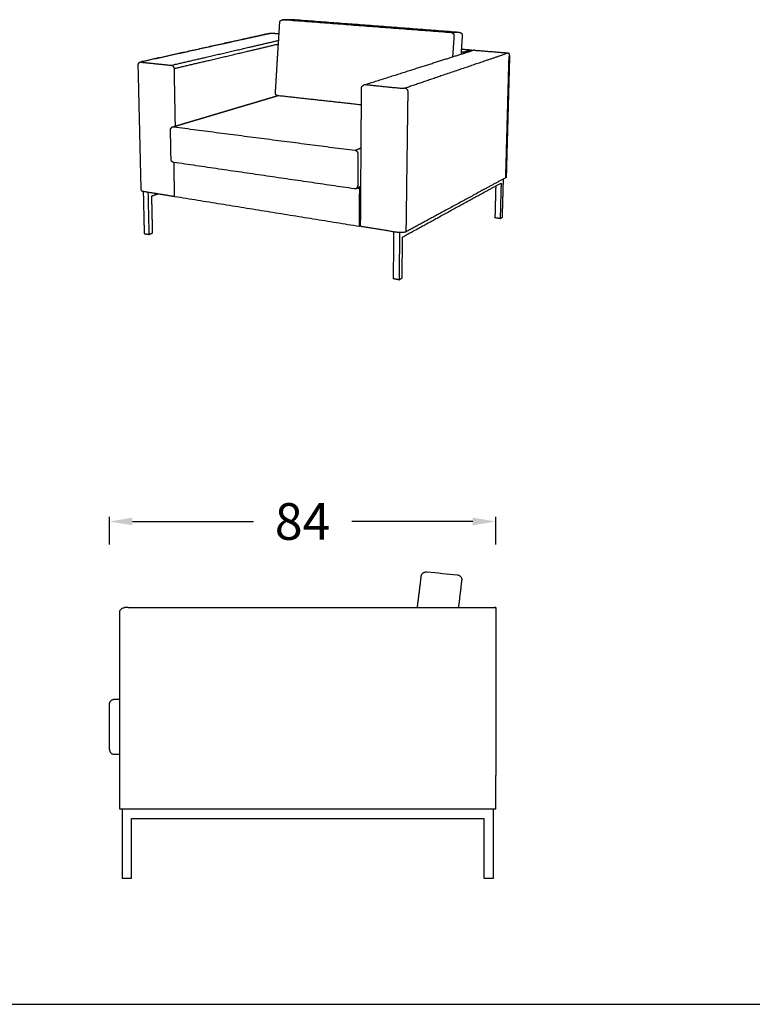
# Model space of a CAD drawing. Units: millimetres. Extents: x 892017 to 905324, y 137749 to 140682.
# Drawn here: x 893615 to 895213, y 138123 to 140272 of the extents above; entities that cross this region are included whole.
import ezdxf

# ---------------------------------------------------------------- set-up
doc = ezdxf.new("R2010")
doc.units = ezdxf.units.MM
doc.header["$LTSCALE"] = 4
doc.header["$MEASUREMENT"] = 0
doc.layers.add('Make2D$visible$lines', color=18, linetype='Continuous')
doc.layers.add('Make2D$visible$tangents', color=18, linetype='Continuous')
doc.styles.add('Arial', font='arial.ttf')
doc.dimstyles.new('DİMENTİON', dxfattribs={"dimtxt": 80, "dimasz": 50, "dimexe": 10, "dimexo": 10, "dimgap": 50, "dimtad": 0, "dimdec": 0, "dimlfac": 0.1, "dimzin": 0, "dimdsep": 46, "dimtxsty": 'Arial', "dimcen": 1, "dimclrd": 254, "dimclre": 254, "dimclrt": 254, "dimadec": 0, "dimazin": 0, "dimtfac": 1, "dimtdec": 0, "dimtix": 1, "dimtofl": 0, "dimtmove": 0, "dimatfit": 3, "dimfxl": 0, "dimtolj": 1, "dimtzin": 0, "dimarcsym": 0})

# ---------------------------------------------------------------- blocks, each defined once
blk = doc.blocks.new('*D5')
at = {"color": 254, "lineweight": -2, "ltscale": 4}
for p, q in [((311505.7, -356455.3), (311505.7, -356395.3)), ((312348.2, -356455.3), (312348.2, -356395.3)), ((311555.7, -356405.3), (311819.8, -356405.3)), ((312298.2, -356405.3), (312034.1, -356405.3))]:
    blk.add_line(p, q, dxfattribs=at)
at = {"color": 254, "ltscale": 4}
for points in [[(311555.7, -356397), (311555.7, -356413.6), (311505.7, -356405.3)], [(312298.2, -356397), (312298.2, -356413.6), (312348.2, -356405.3)]]:
    blk.add_solid(points, dxfattribs=at)
at = {"layer": 'Defpoints', "color": 0, "ltscale": 4}
for p in [(312348.2, -356405.3), (312348.2, -356776.3), (311505.7, -356853.3)]:
    blk.add_point(p, dxfattribs=at)
at = {"color": 254, "ltscale": 4, "insert": (311926.9, -356405.3), "char_height": 80, "attachment_point": 5, "style": 'Arial'}
blk.add_mtext('\\A1;84', dxfattribs=at)

msp = doc.modelspace()

# ---------------------------------------------------------------- linework, layer by layer
msp.add_line((893820.4, 138668.7), (893832.8, 138668.7))
at = {"color": 251, "ltscale": 4}
for p, q in [((892016.6, 138123.2), (894893.9, 138123.2)), ((894893.9, 138123.2), (900752.9, 138123.2))]:
    msp.add_line(p, q, dxfattribs=at)
at = {"layer": 'Make2D$visible$lines', "color": 0}
for points, weights, degree in [([(894188, 140271.2), (894198.2, 140271.5), (894208.4, 140271.6)], [1, 0.999991815697, 1], 2), ([(894208.6, 140271.6), (894208.8, 140271.6), (894209, 140271.6)], [1, 0.999553553508, 1], 2), ([(894172.3, 140111.8), (894177.1, 140188.6), (894181.8, 140265.5)], [1, 0.999999867531, 1], 2), ([(893879.7, 140180), (893971.2, 140200.2), (894084.5, 140225.2), (894158.3, 140241.5)], [4458.99534357, 4659.51884927, 4934.45667054, 5131.59250657], 3), ([(894579.9, 140237.3), (894578.5, 140216.8), (894577.1, 140196.4)], [1, 0.999999990273, 1], 2), ([(894365.4, 140129.2), (894453.4, 140157.1), (894532.4, 140182.2), (894603.9, 140204.9)], [4025.50008991, 4253.73364025, 4482.18141617, 4710.84342933], 3), ([(894600.2, 140205.6), (894595.1, 140204), (894589.9, 140202.4), (894584.4, 140200.6)], [4713.96955725, 4697.01821759, 4679.47743281, 4661.44558679], 3), ([(893879.6, 139899.6), (893877.4, 139989.9), (893875.3, 140080.9), (893873.1, 140172.7)], [4530.64322416, 4504.4537038, 4478.34705471, 4452.32332952], 3), ([(894449.8, 139797.6), (894521.8, 139837.1), (894606.1, 139883.3), (894664.6, 139915.3)], [4057.83374653, 4254.87116178, 4511.34936065, 4708.38677225], 3), ([(894674.8, 139926.9), (894616.9, 139895.5), (894529.3, 139847.9), (894457.7, 139809)], [4701.95962219, 4505.80646974, 4238.35629887, 4042.20314224], 3), ([(894481.9, 138988.7), (894486.3, 139023.3), (894490.6, 139057.9)], [1, 0.999999963585, 1], 2), ([(894490.6, 139057.9), (894490.6, 139058), (894490.6, 139058.1)], [1, 0.999947269381, 1], 2), ([(894578.7, 139049.2), (894575.1, 139019), (894571.5, 138988.7)], [1, 0.999999946068, 1], 2), ([(893820.2, 138788.7), (893820.3, 138788.7), (893820.4, 138788.7)], [1, 0.999959298206, 1], 2), ([(893820.2, 138668.7), (893820.3, 138668.7), (893820.4, 138668.7)], [1, 0.999959298206, 1], 2)]:
    msp.add_rational_spline(points, weights, degree=degree, dxfattribs=at)
for points, degree in [([(894209, 140271.6), (894391.5, 140257.8), (894574, 140243.9)], 2), ([(894180.3, 140240.4), (894174.1, 140240.9), (894168, 140241.4)], 2), ([(894577.8, 140207.5), (894589, 140206.6), (894600.2, 140205.6)], 2), ([(894600.2, 140203.7), (894600.2, 140204.7), (894600.2, 140205.6)], 2), ([(894606.3, 140205.1), (894639.4, 140202.4), (894672.5, 140199.7)], 2), ([(894358.2, 139821.7), (894359.2, 139971.9), (894360.2, 140122.2)], 2), ([(894360, 140085.6), (894268.8, 140095.6), (894177.7, 140105.7)], 2), ([(893944.7, 139966.9), (893944.1, 139998.9), (893943.5, 140030.9)], 2), ([(894344.5, 139902.6), (894147.5, 139931.4), (893950.4, 139960.2)], 2), ([(893952.5, 139886.1), (893951.8, 139923.1), (893951.1, 139960.1)], 2), ([(894358.8, 139907.7), (894353.7, 139905.4), (894348.6, 139903.1)], 2), ([(894652.9, 139908.9), (894652, 139874.1), (894651.1, 139839.2)], 2), ([(894664.6, 139915.3), (894663.6, 139876.4), (894662.6, 139837.5)], 2), ([(894667.5, 139840.5), (894668.6, 139882.3), (894669.8, 139924.2)], 2), ([(893884, 139897.3), (893885.1, 139851.1), (893886.1, 139804.9)], 2), ([(893887, 139896.7), (893916.9, 139891.9), (893946.9, 139887)], 2), ([(893894.3, 139895.5), (893895.3, 139849.3), (893896.4, 139803.1)], 2), ([(893902.7, 139887), (893909.5, 139889.5), (893916.4, 139892)], 2), ([(893904.5, 139806.3), (893903.6, 139846.7), (893902.7, 139887)], 2), ([(893952.5, 139886.1), (894154.1, 139853.5), (894355.6, 139820.9)], 2), ([(894351.4, 139904.4), (894353.8, 139904.1), (894356.2, 139903.7)], 2), ([(894355.6, 139820.9), (894355.9, 139862.3), (894356.2, 139903.7)], 2), ([(894356.2, 139903.7), (894357.5, 139904.3), (894358.7, 139904.9)], 2), ([(894355.6, 139820.9), (894356.9, 139821.5), (894358.2, 139822.2)], 2), ([(894662.6, 139837.5), (894656.8, 139838.4), (894651.1, 139839.2)], 2), ([(894662.6, 139837.5), (894665, 139839), (894667.5, 139840.5)], 2), ([(893886.1, 139804.9), (893891.3, 139804), (893896.4, 139803.1)], 2), ([(893896.4, 139803.1), (893900.4, 139804.7), (893904.5, 139806.3)], 2), ([(894435.1, 139808), (894398.7, 139813.9), (894362.2, 139819.8)], 2), ([(894430.3, 139808.8), (894429.7, 139757.6), (894429.1, 139706.4)], 2), ([(894443.2, 139807.1), (894442.6, 139755.6), (894441.9, 139704)], 2), ([(894448.6, 139708.1), (894449.2, 139752.8), (894449.8, 139797.6)], 2), ([(894441.9, 139704), (894435.5, 139705.2), (894429.1, 139706.4)], 2), ([(894441.9, 139704), (894445.3, 139706.1), (894448.6, 139708.1)], 2), ([(894503, 139066.8), (894503, 139066.8), (894503, 139066.8), (894503.1, 139066.8)], 3), ([(894503.1, 139066.8), (894525.6, 139064.6), (894547.6, 139062.4), (894569.1, 139060.3)], 3), ([(894578.7, 139049.3), (894578.7, 139049.3), (894578.7, 139049.3), (894578.7, 139049.2)], 3), ([(893850.7, 138988.7), (893846.8, 138988.7), (893842.9, 138988.7)], 2), ([(893850.8, 138988.7), (893850.8, 138988.7), (893850.7, 138988.7)], 2), ([(893850.8, 138988.7), (893850.8, 138988.7), (893850.9, 138988.7)], 2), ([(893851.1, 138988.7), (893851, 138988.7), (893850.9, 138988.7)], 2), ([(893853.1, 138988.7), (894221.9, 138988.7), (894652.8, 138988.7)], 2), ([(894571.5, 138988.7), (894581.2, 138988.7), (894590.8, 138988.7)], 2), ([(894652.8, 138988.7), (894651.4, 138988.7), (894649.9, 138988.7)], 2), ([(893832.8, 138548.7), (893832.8, 138662), (893832.8, 138860.3), (893832.8, 138978.5)], 3), ([(893810.4, 138778.1), (893810.4, 138778.2), (893810.4, 138778.2), (893810.4, 138778.2)], 3), ([(893810.4, 138679.2), (893810.4, 138728.7), (893810.4, 138778.1)], 2), ([(893820.4, 138788.7), (893826.6, 138788.7), (893832.8, 138788.7)], 2), ([(893810.4, 138679.2), (893810.4, 138679.2), (893810.4, 138679.2), (893810.4, 138679.1)], 3), ([(894652.8, 138548.7), (894652.8, 138585.6), (894652.8, 138622.6)], 2), ([(893853.1, 138548.7), (893846.3, 138548.7), (893839.6, 138548.7), (893832.8, 138548.7)], 3), ([(893837.8, 138548.7), (893837.8, 138473.7), (893837.8, 138398.7)], 2), ([(894632.6, 138548.7), (894242.8, 138548.7), (893853.1, 138548.7)], 2), ([(894652.8, 138548.7), (894642.7, 138548.7), (894632.6, 138548.7)], 2), ([(894647.8, 138398.7), (894647.8, 138473.7), (894647.8, 138548.7)], 2), ([(893858.5, 138398.7), (893858.5, 138463.7), (893858.5, 138528.7)], 2), ([(893858.5, 138528.7), (894242.8, 138528.7), (894627.2, 138528.7)], 2), ([(894627.2, 138528.7), (894627.2, 138463.7), (894627.2, 138398.7)], 2), ([(893837.8, 138398.7), (893848.2, 138398.7), (893858.5, 138398.7)], 2), ([(894627.2, 138398.7), (894637.5, 138398.7), (894647.8, 138398.7)], 2)]:
    msp.add_open_spline(points, degree=degree, dxfattribs=at)
for points, weights, degree, knots in [([(894181.8, 140265.5), (894181.8, 140266.1), (894182, 140266.7), (894182.1, 140267.2), (894182.4, 140267.8), (894182.7, 140268.3), (894183, 140268.8), (894183.4, 140269.2), (894183.8, 140269.6), (894184.3, 140270), (894184.8, 140270.3), (894185.4, 140270.6), (894185.9, 140270.8), (894186.5, 140271), (894187.1, 140271.1), (894187.5, 140271.2), (894187.9, 140271.2)], [1, 0.994922935698, 1, 0.995056974288, 1, 0.995174605959, 1, 0.995277250166, 1, 0.995356440072, 1, 0.995408533463, 1, 0.995432513211, 1, 0.998326014273, 1], 2, [0, 0, 0, 1.438383, 1.438383, 2.883867, 2.883867, 4.342472, 4.342472, 5.819078, 5.819078, 7.316871, 7.316871, 8.836703, 8.836703, 10.376433, 10.376433, 11.314479, 11.314479, 11.314479]), ([(894574, 140243.9), (894574.4, 140243.9), (894574.7, 140243.8), (894574.9, 140243.8), (894575, 140243.7), (894575.7, 140243.6), (894576.3, 140243.3), (894576.9, 140243), (894577.4, 140242.6), (894577.8, 140242.3), (894578.1, 140242), (894578.3, 140241.9), (894578.4, 140241.7), (894578.8, 140241.3), (894579.1, 140240.7), (894579.4, 140240.2), (894579.6, 140239.6), (894579.8, 140239), (894579.9, 140238.4), (894579.9, 140237.8), (894579.9, 140237.3)], [1, 0.998644661479, 1, 0.999733081277, 1, 0.994657702329, 1, 0.994596672565, 1, 0.997160571999, 1, 0.999604720137, 1, 0.994807843493, 1, 0.995016755231, 1, 0.995231241212, 1, 0.995398052391, 1], 2, [0, 0, 0, 0.869231, 0.869231, 1.250653, 1.250653, 2.932768, 2.932768, 4.577913, 4.577913, 5.745977, 5.745977, 6.176948, 6.176948, 7.729892, 7.729892, 9.242222, 9.242222, 10.723563, 10.723563, 12.186244, 12.186244, 12.186244]), ([(894584.4, 140200.6), (894584.1, 140200.5), (894583.4, 140200.2), (894582.4, 140199.3), (894581.8, 140198.4), (894581.4, 140197.8), (894581.4, 140197.7)], [4661.44558679, 4660.43552219, 4658.37904227, 4655.33760628, 4653.34945012, 4652.385868, 4652.28548825], 3, [0, 0, 0, 0, 3.693236, 7.386473, 11.079709, 11.513923, 11.513923, 11.513923, 11.513923]), ([(894606.3, 140205.1), (894605.9, 140205.2), (894605.1, 140205.2), (894604.3, 140205), (894603.9, 140204.9), (894603.9, 140204.9)], [4708.66905518, 4708.99769283, 4709.69342837, 4710.44841645, 4710.83376936, 4710.84342808], 3, [-15.707963, -15.707963, -15.707963, -15.707963, -13.744468, -11.780972, -11.730502, -11.730502, -11.730502, -11.730502]), ([(894683.1, 140194.4), (894683, 140192.8), (894683, 140191.1), (894682.9, 140189.5), (894682.9, 140187.1), (894682.8, 140184.6), (894682.7, 140182.2), (894682.7, 140179.7), (894682.6, 140177.1), (894682.5, 140174.6), (894682.4, 140172), (894682.4, 140169.4), (894682.3, 140166.8), (894682.1, 140161.3), (894682, 140155.9), (894681.9, 140150.5), (894681.7, 140144.8), (894681.5, 140139.1), (894681.4, 140133.4), (894681.1, 140121.4), (894680.7, 140109.5), (894680.4, 140097.7), (894680.1, 140085.4), (894679.7, 140073.1), (894679.4, 140060.9), (894679.1, 140048.7), (894678.7, 140036.5), (894678.4, 140024.3), (894678.1, 140012.6), (894677.8, 140000.9), (894677.4, 139989.1), (894677.3, 139983.6), (894677.1, 139978), (894677, 139972.5), (894676.8, 139967.2), (894676.7, 139961.9), (894676.6, 139956.6), (894676.4, 139951.7), (894676.3, 139946.7), (894676.2, 139941.8), (894676, 139937.2), (894675.9, 139932.6), (894675.8, 139928)], [4629.76772913, 4630.24230456, 4630.71569832, 4631.18788027, 4631.9055795, 4632.62084663, 4633.33359986, 4634.07712902, 4634.81828718, 4635.55707886, 4636.32494198, 4637.09057676, 4637.85398732, 4639.46024094, 4641.05857339, 4642.64898177, 4644.33082643, 4646.00615868, 4647.6749761, 4651.2130825, 4654.73382506, 4658.23720622, 4661.88592735, 4665.5290567, 4669.16659627, 4672.80059897, 4676.44074501, 4680.08703423, 4683.5812884, 4687.09340615, 4690.62338739, 4692.28571682, 4693.95470161, 4695.63034204, 4697.212498, 4698.80275933, 4700.40112639, 4701.8875547, 4703.38355173, 4704.88911793, 4706.26409084, 4707.65011235, 4709.04718307], 3, [3.524344, 3.524344, 3.524344, 3.524344, 11.327187, 11.327187, 11.327187, 23.101345, 23.101345, 23.101345, 35.302228, 35.302228, 35.302228, 47.906102, 47.906102, 47.906102, 74.217696, 74.217696, 74.217696, 101.796811, 101.796811, 101.796811, 159.754938, 159.754938, 159.754938, 219.727827, 219.727827, 219.727827, 279.651583, 279.651583, 279.651583, 337.467738, 337.467738, 337.467738, 364.942406, 364.942406, 364.942406, 391.121126, 391.121126, 391.121126, 415.748058, 415.748058, 415.748058, 438.564557, 438.564557, 438.564557, 438.564557]), ([(893873.1, 140172.7), (893873.1, 140173), (893873.1, 140173.3), (893873.1, 140173.5), (893873.1, 140173.7), (893873.1, 140173.9), (893873.1, 140174), (893873.2, 140174.5), (893873.3, 140174.9), (893873.5, 140175.3), (893873.5, 140175.3), (893873.5, 140175.3), (893873.5, 140175.3), (893873.7, 140175.8), (893873.9, 140176.2), (893874.1, 140176.6), (893874.4, 140177), (893874.7, 140177.4), (893875.1, 140177.8), (893875.2, 140177.9), (893875.4, 140178), (893875.5, 140178.1), (893875.7, 140178.3), (893876, 140178.5), (893876.3, 140178.7), (893876.3, 140178.7), (893876.3, 140178.7), (893876.4, 140178.7), (893876.5, 140178.9), (893876.7, 140179), (893876.9, 140179.1), (893877.2, 140179.2), (893877.5, 140179.3), (893877.7, 140179.4), (893877.9, 140179.5), (893878, 140179.5), (893878.1, 140179.6), (893878.2, 140179.6), (893878.3, 140179.6), (893878.4, 140179.7), (893878.6, 140179.7), (893878.8, 140179.8), (893879, 140179.8), (893879.2, 140179.9), (893879.4, 140179.9), (893879.6, 140180)], [1, 0.998912268121, 0.998912268121, 1, 0.999564149619, 0.999564149619, 1, 0.996745078496, 0.996745078496, 1, 1.00000043505, 1.00000087169, 1.00000130995, 0.996223031072, 0.996223031072, 1.00000200574, 0.996038439662, 0.996038439662, 1.00000200574, 0.999515195461, 0.999515195461, 1.00000200574, 0.998559385177, 0.998559385177, 1.00000200574, 1.00000630935, 1.00001138513, 1.00001729109, 0.999445840989, 0.999445840989, 1.00001729109, 0.999218574079, 0.999218574079, 1.00001729109, 0.999902826034, 0.999902826034, 1.00001729109, 0.999941479308, 0.999941479308, 1.00001729109, 0.99980898655, 0.99980898655, 1.00001729109, 0.999892504305, 0.999892504305, 1.00001729109], 3, [0, 0, 0, 0, 0.976441, 0.976441, 0.976441, 1.587381, 1.587381, 1.587381, 3.239663, 3.239663, 3.239663, 3.273767, 3.273767, 3.273767, 5.048137, 5.048137, 5.048137, 6.884947, 6.884947, 6.884947, 7.548137, 7.548137, 7.548137, 8.748283, 8.748283, 8.748283, 8.897076, 8.897076, 8.897076, 9.716648, 9.716648, 9.716648, 10.804523, 10.804523, 10.804523, 11.274112, 11.274112, 11.274112, 11.691644, 11.691644, 11.691644, 12.489354, 12.489354, 12.489354, 13.239614, 13.239614, 13.239614, 13.239614]), ([(894360.2, 140122.2), (894360.2, 140122.3), (894360.2, 140122.4), (894360.2, 140122.5), (894360.3, 140122.8), (894360.3, 140123.2), (894360.4, 140123.5), (894360.4, 140124), (894360.6, 140124.6), (894360.8, 140125.1), (894360.9, 140125.2), (894360.9, 140125.3), (894360.9, 140125.3), (894361.1, 140125.8), (894361.4, 140126.2), (894361.6, 140126.5), (894361.9, 140127), (894362.3, 140127.3), (894362.7, 140127.7), (894362.7, 140127.7), (894362.7, 140127.7), (894362.8, 140127.8), (894363.2, 140128.1), (894363.7, 140128.5), (894364.2, 140128.7), (894364.3, 140128.8), (894364.5, 140128.9), (894364.6, 140128.9), (894364.9, 140129), (894365.1, 140129.1), (894365.3, 140129.2)], [1, 0.999912533417, 0.999912533417, 1, 0.998542135405, 0.998542135405, 1, 0.995791679751, 0.995791679751, 1, 0.999889960286, 0.999889960286, 1, 0.996883894572, 0.996883894572, 1, 0.996091527987, 0.996091527987, 1, 0.999999580541, 0.999999144382, 0.999998690561, 0.995155242276, 0.995155242276, 0.999998690561, 0.999675308427, 0.999675308427, 0.999998690561, 0.999199972023, 0.999199972023, 0.999998690561], 3, [0, 0, 0, 0, 0.309531, 0.309531, 0.309531, 1.561094, 1.561094, 1.561094, 3.631313, 3.631313, 3.631313, 3.958084, 3.958084, 3.958084, 5.674989, 5.674989, 5.674989, 7.572155, 7.572155, 7.572155, 7.75743, 7.75743, 7.75743, 9.90871, 9.90871, 9.90871, 10.479841, 10.479841, 10.479841, 11.397916, 11.397916, 11.397916, 11.397916]), ([(893948.3, 140037.8), (893949.6, 140038.2), (893950.8, 140038.5), (893952.1, 140038.9), (893952.7, 140039.1), (893953.4, 140039.3), (893954, 140039.5), (893954.6, 140039.7), (893955.3, 140039.9), (893955.9, 140040.1), (893956.6, 140040.3), (893957.2, 140040.4), (893957.9, 140040.6), (893958.5, 140040.8), (893959.1, 140041), (893959.8, 140041.2), (893961.1, 140041.6), (893962.4, 140042), (893963.7, 140042.4), (893966.3, 140043.1), (893968.9, 140043.9), (893971.6, 140044.7), (893974.2, 140045.5), (893976.8, 140046.3), (893979.5, 140047.1), (893982.2, 140047.9), (893984.8, 140048.7), (893987.5, 140049.5), (893990.2, 140050.3), (893992.9, 140051.1), (893995.6, 140051.9), (893998.3, 140052.7), (894001, 140053.5), (894003.8, 140054.3), (894006.5, 140055.1), (894009.2, 140055.9), (894011.9, 140056.7), (894017.4, 140058.3), (894022.9, 140060), (894028.4, 140061.6), (894033.9, 140063.2), (894039.4, 140064.9), (894044.9, 140066.5), (894050.4, 140068.1), (894055.8, 140069.8), (894061.3, 140071.4), (894066.8, 140073), (894072.2, 140074.7), (894077.7, 140076.3), (894088.5, 140079.5), (894099.2, 140082.7), (894109.8, 140085.8), (894120.3, 140088.9), (894130.6, 140092), (894140.8, 140095), (894152.9, 140098.7), (894165, 140102.2), (894176.9, 140105.8)], [4393.1539946, 4395.84897767, 4398.54462553, 4401.23917864, 4402.61085199, 4403.98224166, 4405.35757529, 4406.73290893, 4408.11218653, 4409.49522168, 4410.87825683, 4412.26504954, 4413.65558289, 4415.04611624, 4416.44039025, 4417.83834485, 4420.63425405, 4423.4448856, 4426.26982615, 4431.91970722, 4437.62682425, 4443.3878373, 4449.14885035, 4454.96375944, 4460.82922663, 4466.69469381, 4472.6107191, 4478.57396412, 4484.53720914, 4490.54767391, 4496.60202016, 4502.65636641, 4508.75459416, 4514.89336511, 4521.03213607, 4527.21145024, 4533.42796935, 4545.86100758, 4558.44286558, 4571.14683718, 4583.85080878, 4596.67689398, 4609.59838661, 4622.51987924, 4635.5367793, 4648.62238062, 4661.70798193, 4674.86228451, 4688.05858217, 4714.4511775, 4741.01175317, 4767.52665982, 4794.04156648, 4820.51080411, 4846.72072334, 4878.54030622, 4910.50090474, 4942.60251894], 3, [0.172991, 0.172991, 0.172991, 0.172991, 9.726161, 9.726161, 9.726161, 14.592317, 14.592317, 14.592317, 19.481218, 19.481218, 19.481218, 24.396958, 24.396958, 24.396958, 29.339166, 29.339166, 29.339166, 39.301515, 39.301515, 39.301515, 59.527569, 59.527569, 59.527569, 80.135716, 80.135716, 80.135716, 101.102289, 101.102289, 101.102289, 122.403621, 122.403621, 122.403621, 144.016046, 144.016046, 144.016046, 165.915898, 165.915898, 165.915898, 210.483218, 210.483218, 210.483218, 255.916249, 255.916249, 255.916249, 302.025661, 302.025661, 302.025661, 348.622123, 348.622123, 348.622123, 442.518876, 442.518876, 442.518876, 536.091863, 536.091863, 536.091863, 649.675299, 649.675299, 649.675299, 649.675299]), ([(894177.6, 140105.7), (894177.5, 140105.7), (894177.3, 140105.7), (894177.2, 140105.7), (894176.8, 140105.8), (894176.4, 140105.9), (894176, 140106.1), (894175.6, 140106.3), (894175.2, 140106.5), (894174.9, 140106.7), (894174.5, 140106.9), (894174.2, 140107.2), (894173.9, 140107.5), (894173.7, 140107.7), (894173.4, 140108.1), (894173.2, 140108.4), (894173, 140108.7), (894172.8, 140109.1), (894172.7, 140109.5), (894172.5, 140109.8), (894172.4, 140110.2), (894172.4, 140110.6), (894172.3, 140111), (894172.3, 140111.4), (894172.3, 140111.8)], [1, 0.999603265664, 0.999603265664, 1, 0.996808108017, 0.996808108017, 1, 0.996655462979, 0.996655462979, 0.99999978238, 0.99645157105, 0.99645157105, 0.99999978238, 0.996335812952, 0.996335812952, 0.99999978238, 0.996296395647, 0.996296395647, 0.99999978238, 0.996338640397, 0.996338640397, 0.99999978238, 0.996437044944, 0.996437044944, 0.99999978238], 3, [0, 0, 0, 0, 0.556667, 0.556667, 0.556667, 2.101713, 2.101713, 2.101713, 3.633334, 3.633334, 3.633334, 5.141096, 5.141096, 5.141096, 6.62722, 6.62722, 6.62722, 8.094122, 8.094122, 8.094122, 9.546599, 9.546599, 9.546599, 10.990723, 10.990723, 10.990723, 10.990723]), ([(893943.5, 140030.9), (893943.4, 140031.1), (893943.5, 140031.3), (893943.5, 140031.8), (893943.6, 140032.4), (893943.6, 140032.6), (893943.7, 140032.8), (893943.8, 140033.6), (893944.2, 140034.3), (893944.4, 140034.9), (893944.8, 140035.4), (893944.9, 140035.5), (893944.9, 140035.5), (893945.4, 140036.1), (893946, 140036.6), (893946.4, 140037), (893947, 140037.3), (893947.1, 140037.3), (893947.2, 140037.4), (893947.7, 140037.6), (893948.2, 140037.8)], [1, 0.999757104609, 1, 0.997493419429, 1, 0.999485195794, 1, 0.994359622338, 1, 0.995253034993, 1, 0.999922529863, 1, 0.993682291484, 1, 0.995635247909, 1, 0.999789757891, 1, 0.996564845239, 1], 2, [0, 0, 0, 0.433539, 0.433539, 1.789961, 1.789961, 2.38309, 2.38309, 4.262885, 4.262885, 5.892002, 5.892002, 6.095038, 6.095038, 7.910804, 7.910804, 9.417272, 9.417272, 9.749818, 9.749818, 11.111675, 11.111675, 11.111675]), ([(893950.4, 139960.2), (893950.3, 139960.2), (893950.3, 139960.2), (893950.3, 139960.2), (893949.9, 139960.3), (893949.6, 139960.3), (893949.3, 139960.5), (893948.8, 139960.6), (893948.4, 139960.8), (893948, 139961), (893947.6, 139961.2), (893947.3, 139961.5), (893946.9, 139961.8), (893946.6, 139962.1), (893946.3, 139962.5), (893946, 139962.9), (893946, 139962.9), (893946, 139962.9), (893946, 139962.9), (893945.7, 139963.3), (893945.5, 139963.7), (893945.3, 139964.1), (893945.1, 139964.6), (893945, 139965), (893944.9, 139965.5), (893944.8, 139966), (893944.7, 139966.5), (893944.7, 139966.9)], [4410.58875063, 4410.58652295, 4410.58430251, 4410.58208952, 4401.85550846, 4401.85550846, 4410.58208952, 4394.92880733, 4394.92880733, 4410.58208952, 4393.97319805, 4393.97319805, 4410.58208952, 4393.78193034, 4393.78193034, 4410.58208952, 4410.58113939, 4410.58019205, 4410.57924825, 4396.30919227, 4396.30919227, 4410.57924825, 4396.0451294, 4396.0451294, 4410.57924825, 4397.57880393, 4397.57880393, 4410.57924825], 3, [2.36233, 2.36233, 2.36233, 2.36233, 2.464451, 2.464451, 2.464451, 3.751736, 3.751736, 3.751736, 5.435687, 5.435687, 5.435687, 7.140588, 7.140588, 7.140588, 8.869028, 8.869028, 8.869028, 8.986022, 8.986022, 8.986022, 10.645829, 10.645829, 10.645829, 12.42787, 12.42787, 12.42787, 14.229344, 14.229344, 14.229344, 14.229344]), ([(893946.9, 139887), (893947.2, 139887), (893948, 139886.9), (893949.3, 139886.8), (893950.7, 139886.7), (893951.8, 139886.8), (893952.3, 139886.8), (893952.5, 139886.8)], [4455.81512856, 4455.48641801, 4454.89843907, 4454.32630785, 4454.15039466, 4454.35611314, 4454.59685346, 4454.66034295], 3, [0, 0, 0, 0, 1.963495, 3.926991, 5.890486, 7.853982, 8.461418, 8.461418, 8.461418, 8.461418]), ([(894348.6, 139903.1), (894348.4, 139903), (894348.3, 139903), (894347.7, 139902.8), (894347.2, 139902.6), (894346.8, 139902.6), (894346.5, 139902.5), (894346.2, 139902.5), (894345.9, 139902.5), (894345.2, 139902.5), (894344.6, 139902.6)], [1, 0.999720701589, 1, 0.99662754753, 1, 0.998867700862, 1, 0.999260880619, 1, 0.995740654524, 1], 2, [0, 0, 0, 0.4105, 0.4105, 1.857037, 1.857037, 2.708116, 2.708116, 3.402163, 3.402163, 5.086452, 5.086452, 5.086452]), ([(894362.2, 139819.8), (894361.8, 139819.9), (894361, 139820), (894359.9, 139820.3), (894359, 139820.7), (894358.4, 139821.1), (894358.2, 139821.4), (894358.2, 139821.6), (894358.2, 139821.7)], [4094.85962736, 4095.18821657, 4095.95353637, 4097.42403492, 4099.17840085, 4101.1357297, 4102.79086334, 4103.75222372, 4104.03635194], 3, [0, 0, 0, 0, 1.963495, 3.926991, 5.890486, 7.853982, 9.817477, 10.651188, 10.651188, 10.651188, 10.651188])]:
    msp.add_rational_spline(points, weights, degree=degree, knots=knots, dxfattribs=at)
for points, knots in [([(894158.3, 140241.5), (894158.4, 140241.6), (894158.5, 140241.6), (894158.9, 140241.7), (894159.4, 140241.7), (894159.9, 140241.8), (894160.3, 140241.8)], [0, 0, 0, 0, 0.317423, 0.623812, 1.24747, 2.458518, 2.458518, 2.458518, 2.458518]), ([(894168, 140241.4), (894167.7, 140241.4), (894167, 140241.5), (894165.7, 140241.6), (894163.5, 140241.7), (894161.5, 140241.7), (894160.3, 140241.8)], [0, 0, 0, 0, 1.209492, 2.42449, 4.848841, 9.542659, 9.542659, 9.542659, 9.542659]), ([(894672.5, 140199.7), (894672.9, 140199.6), (894673.7, 140199.6), (894675.1, 140199.4), (894676.7, 140199.2), (894678.5, 140199), (894679.6, 140198.8), (894680.1, 140198.7)], [0, 0, 0, 0, 1.435031, 2.8078, 5.341421, 7.558635, 9.430524, 9.430524, 9.430524, 9.430524]), ([(894682, 140190.4), (894682.1, 140190.7), (894682.3, 140191.1), (894682.7, 140192.1), (894683, 140193.3), (894683.1, 140194.6), (894683, 140195.9), (894682.6, 140196.9), (894682, 140197.8), (894681.1, 140198.4), (894680.5, 140198.7), (894680.1, 140198.7)], [0, 0, 0, 0, 0.990212, 1.965004, 3.797773, 5.470897, 6.974719, 8.352611, 9.642494, 10.905266, 12.220492, 12.220492, 12.220492, 12.220492]), ([(894675.8, 139928), (894675.8, 139928), (894675.8, 139927.9), (894675.7, 139927.7), (894675.5, 139927.4), (894675.2, 139927.2), (894675, 139927), (894674.8, 139926.9)], [0, 0, 0, 0, 0.177294, 0.36504, 0.768888, 1.266449, 1.874787, 1.874787, 1.874787, 1.874787]), ([(893879.6, 139899.6), (893879.6, 139899.5), (893879.6, 139899.4), (893879.7, 139899.2), (893879.9, 139899), (893880.2, 139898.7), (893880.7, 139898.4), (893881.6, 139898), (893882.6, 139897.6), (893883.9, 139897.3), (893885.4, 139897), (893886.4, 139896.8), (893887, 139896.7)], [0, 0, 0, 0, 0.267962, 0.522123, 0.833989, 1.204633, 2.083851, 3.201295, 4.54953, 6.17565, 8.062088, 10.173051, 10.173051, 10.173051, 10.173051]), ([(894457.7, 139809), (894457.4, 139808.9), (894456.9, 139808.6), (894455.6, 139808.1), (894453.8, 139807.7), (894451.2, 139807.3), (894448.4, 139807.1), (894445.3, 139807), (894442.1, 139807.2), (894438.6, 139807.5), (894436.3, 139807.8), (894435.1, 139808)], [0, 0, 0, 0, 1.083003, 2.251463, 5.044141, 8.158984, 11.682863, 15.488852, 19.531045, 23.863001, 28.274531, 28.274531, 28.274531, 28.274531]), ([(894490.6, 139058.1), (894490.7, 139058.8), (894491, 139060), (894491.9, 139061.8), (894493.1, 139063.3), (894494.7, 139064.7), (894496.6, 139065.8), (894499.3, 139066.7), (894501.5, 139066.9), (894503, 139066.8)], [0, 0, 0, 0, 1.948444, 3.846508, 5.859183, 7.960866, 10.110766, 12.257604, 16.618675, 16.618675, 16.618675, 16.618675]), ([(894569.3, 139060.2), (894570, 139060.2), (894571.4, 139059.9), (894573.2, 139059.1), (894574.9, 139058), (894576.4, 139056.6), (894577.6, 139055), (894578.4, 139053.2), (894578.8, 139051.3), (894578.8, 139050), (894578.7, 139049.3)], [0, 0, 0, 0, 2.084461, 4.063361, 6.091072, 8.127568, 10.134591, 12.080018, 14.035137, 15.948232, 15.948232, 15.948232, 15.948232]), ([(893832.8, 138978.5), (893832.8, 138979.2), (893833, 138980.5), (893833.6, 138982.5), (893834.5, 138984.2), (893835.7, 138985.8), (893837.3, 138987), (893839, 138988), (893840.9, 138988.5), (893842.2, 138988.7), (893842.9, 138988.7)], [0, 0, 0, 0, 2.096244, 4.099918, 6.059091, 8.041358, 10.015618, 11.951267, 13.915345, 15.955115, 15.955115, 15.955115, 15.955115]), ([(893851.1, 138988.7), (893851.2, 138988.7), (893851.3, 138988.7), (893851.4, 138988.7), (893851.7, 138988.7), (893852, 138988.7), (893852.2, 138988.7), (893852.5, 138988.7), (893852.8, 138988.7), (893853.1, 138988.7)], [17.582956, 17.582956, 17.582956, 17.582956, 17.860105, 17.860105, 17.860105, 18.699425, 18.699425, 18.699425, 19.539048, 19.539048, 19.539048, 19.539048]), ([(894652.8, 138988.7), (894652.8, 138984.9), (894652.8, 138981.2), (894652.8, 138977.5), (894652.8, 138973.6), (894652.8, 138969.7), (894652.8, 138965.8), (894652.8, 138961.7), (894652.8, 138957.7), (894652.8, 138953.6), (894652.8, 138949.4), (894652.8, 138945.2), (894652.8, 138941.1), (894652.8, 138932.2), (894652.8, 138923.5), (894652.8, 138914.7), (894652.8, 138905.5), (894652.8, 138896.3), (894652.8, 138887.1), (894652.8, 138867.6), (894652.8, 138848.2), (894652.8, 138829), (894652.8, 138808.8), (894652.8, 138788.7), (894652.8, 138768.7), (894652.8, 138748.6), (894652.8, 138728.5), (894652.8, 138708.4), (894652.8, 138689.1), (894652.8, 138669.7), (894652.8, 138650.2), (894652.8, 138641), (894652.8, 138631.8), (894652.8, 138622.6)], [0, 0, 0, 0, 11.195726, 11.195726, 11.195726, 22.885818, 22.885818, 22.885818, 35.037321, 35.037321, 35.037321, 47.617285, 47.617285, 47.617285, 73.930766, 73.930766, 73.930766, 101.562598, 101.562598, 101.562598, 159.726642, 159.726642, 159.726642, 220.000053, 220.000053, 220.000053, 280.273462, 280.273462, 280.273462, 338.437502, 338.437502, 338.437502, 339.437502, 339.437502, 339.437502, 339.437502]), ([(893810.4, 138778.2), (893810.4, 138778.9), (893810.6, 138780.3), (893811.1, 138782.3), (893812, 138784.1), (893813.3, 138785.7), (893814.7, 138787), (893816.4, 138787.9), (893818.3, 138788.5), (893819.6, 138788.7), (893820.2, 138788.7)], [0, 0, 0, 0, 2.092457, 4.182111, 6.196582, 8.1029, 10.087955, 12.021963, 13.977134, 15.91145, 15.91145, 15.91145, 15.91145]), ([(893810.4, 138679.1), (893810.4, 138678.4), (893810.6, 138677), (893811.1, 138675), (893812, 138673.2), (893813.3, 138671.7), (893814.7, 138670.4), (893816.4, 138669.4), (893818.3, 138668.8), (893819.6, 138668.7), (893820.2, 138668.7)], [0, 0, 0, 0, 2.092457, 4.182111, 6.196582, 8.1029, 10.087955, 12.021963, 13.977134, 15.91145, 15.91145, 15.91145, 15.91145])]:
    msp.add_open_spline(points, degree=3, knots=knots, dxfattribs=at)
at = {"layer": 'Make2D$visible$tangents', "color": 0}
for points, weights, degree in [([(894208.8, 140271.6), (894198.6, 140271.4), (894188.4, 140271.2)], [1, 0.999991792686, 1], 2), ([(894208.4, 140271.6), (894208.6, 140271.6), (894208.8, 140271.6)], [1, 0.998906847635, 1], 2), ([(894209, 140271.6), (894208.9, 140271.6), (894208.8, 140271.6)], [1, 0.99890646018, 1], 2), ([(894188.4, 140271.2), (894188.1, 140271.2), (894187.9, 140271.2)], [1, 0.998700505477, 1], 2), ([(894160.3, 140241.8), (894086.5, 140225.5), (893972.8, 140200.3), (893881.2, 140180.1)], [5131.57120373, 4934.25849732, 4658.2861421, 4457.22405756], 3), ([(894573.9, 140243.9), (894565.2, 140243.5), (894556.5, 140243.1)], [1, 0.999987062305, 1], 2), ([(894561.9, 140236.2), (894560.3, 140213.4), (894558.7, 140190.5)], [1, 0.99999999279, 1], 2), ([(894573.9, 140243.9), (894573.9, 140243.9), (894574, 140243.9)], [1, 0.998259474619, 1], 2), ([(893945.3, 140172.2), (894019.5, 140189.4), (894109.4, 140210.3), (894179.4, 140226.5)], [4384.14199364, 4547.81801654, 4763.7233012, 4946.25636591], 3), ([(893951.2, 140165), (894023.1, 140181.9), (894110, 140202.4), (894178.9, 140218.7)], [4380.70327986, 4539.7047801, 4747.9948484, 4927.09876829], 3), ([(894680.1, 140198.7), (894621.3, 140178.7), (894529.7, 140147.5), (894454.9, 140122.1)], [4641.66597897, 4444.35328613, 4168.38081571, 3967.31863928], 3), ([(894457.7, 139809), (894458.8, 139888.3), (894460.6, 140028.9), (894461.8, 140114)], [4042.20314224, 4021.54943298, 3985.41806733, 3963.87993275], 3)]:
    msp.add_rational_spline(points, weights, degree=degree, dxfattribs=at)
for points in [[(894573.9, 140243.9), (894391.3, 140257.8), (894208.8, 140271.6)], [(894556.5, 140243.1), (894372.4, 140257.1), (894188.4, 140271.2)], [(894584.4, 140200.6), (894580.9, 140200.9), (894577.4, 140201.2)], [(894674.8, 139926.9), (894678.4, 140058.7), (894682, 140190.4)], [(893884.5, 140178.4), (893914.9, 140175.3), (893945.3, 140172.2)], [(893951.2, 140165), (893952.3, 140102.2), (893953.5, 140039.4)], [(894442.2, 140121.9), (894405.1, 140125.7), (894367.9, 140129.4)], [(893950.1, 140037.9), (894148.1, 140012.2), (894346, 139986.6)], [(894346, 139986.6), (894352.7, 139989.2), (894359.3, 139991.9)], [(894352.4, 139978.3), (894352.2, 139943.7), (894352, 139909.1)]]:
    msp.add_open_spline(points, degree=2, dxfattribs=at)
for points, knots in [([(894556.5, 140243.1), (894556.9, 140243), (894557.6, 140242.9), (894558.7, 140242.4), (894559.7, 140241.8), (894560.6, 140240.9), (894561.2, 140239.9), (894561.8, 140238.3), (894562, 140237.1), (894561.9, 140236.2)], [0, 0, 0, 0, 1.450507, 2.904453, 4.370044, 5.853778, 7.358914, 8.884623, 11.975135, 11.975135, 11.975135, 11.975135]), ([(893881.2, 140180.1), (893881, 140180), (893880.7, 140180), (893880.4, 140179.9), (893880.2, 140179.8), (893880.1, 140179.7), (893880, 140179.6), (893879.9, 140179.6), (893879.9, 140179.5), (893879.9, 140179.4), (893880, 140179.3), (893880, 140179.3), (893880.2, 140179.2), (893880.4, 140179.1), (893880.7, 140179), (893881.4, 140178.8), (893882.2, 140178.7), (893883.3, 140178.5), (893884.1, 140178.5), (893884.5, 140178.4)], [0, 0, 0, 0, 0.623625, 1.102048, 1.299955, 1.456673, 1.581499, 1.687868, 1.773916, 1.858822, 1.959043, 2.081625, 2.232306, 2.418405, 2.897734, 3.747182, 4.823641, 6.137045, 7.679831, 7.679831, 7.679831, 7.679831]), ([(893945.3, 140172.2), (893945.7, 140172.2), (893946.5, 140172), (893947.6, 140171.6), (893948.6, 140170.9), (893949.5, 140169.9), (893950.2, 140168.9), (893950.9, 140167.2), (893951.1, 140165.9), (893951.2, 140165)], [0, 0, 0, 0, 1.452261, 2.931101, 4.43702, 5.982405, 7.578697, 9.212241, 12.592679, 12.592679, 12.592679, 12.592679]), ([(894367.9, 140129.4), (894367.8, 140129.4), (894367.6, 140129.5), (894367.1, 140129.5), (894366.4, 140129.4), (894365.7, 140129.3), (894365.3, 140129.2)], [0, 0, 0, 0, 0.419855, 0.838511, 1.661748, 3.258047, 3.258047, 3.258047, 3.258047]), ([(894454.9, 140122.1), (894454.8, 140122.1), (894454.5, 140122), (894453.8, 140121.8), (894452.8, 140121.7), (894451.4, 140121.6), (894449.9, 140121.5), (894448.1, 140121.5), (894445.5, 140121.6), (894443.6, 140121.8), (894442.2, 140121.9)], [0, 0, 0, 0, 0.517214, 1.123041, 2.574207, 4.282033, 6.222783, 8.382389, 10.722404, 15.749824, 15.749824, 15.749824, 15.749824]), ([(894461.8, 140114), (894461.8, 140114.5), (894461.7, 140115.5), (894461.3, 140117), (894460.7, 140118.3), (894459.9, 140119.6), (894458.8, 140120.6), (894457.6, 140121.3), (894456.3, 140121.9), (894455.4, 140122.1), (894454.9, 140122.1)], [0, 0, 0, 0, 1.885935, 3.7048, 5.582703, 7.384102, 9.170533, 10.915475, 12.681932, 14.433281, 14.433281, 14.433281, 14.433281]), ([(894346, 139986.6), (894346.5, 139986.5), (894347.4, 139986.3), (894348.6, 139985.7), (894349.7, 139984.9), (894350.7, 139983.8), (894351.4, 139982.6), (894352.2, 139980.8), (894352.4, 139979.3), (894352.4, 139978.3)], [0, 0, 0, 0, 1.648455, 3.280426, 5.024635, 6.762629, 8.548293, 10.342746, 14.041583, 14.041583, 14.041583, 14.041583])]:
    msp.add_open_spline(points, degree=3, knots=knots, dxfattribs=at)
for points, weights, knots in [([(893879.6, 140180), (893879.8, 140180), (893880.3, 140180.1), (893880.8, 140180.1), (893881.2, 140180.1)], [4458.77755214, 4458.60322236, 4458.06451765, 4457.55269522, 4457.22405756], [12.819047, 12.819047, 12.819047, 12.819047, 13.744468, 15.707963, 15.707963, 15.707963, 15.707963]), ([(893948.3, 140037.8), (893948.6, 140037.9), (893949.2, 140038), (893949.7, 140038), (893950.1, 140037.9)], [4392.93495201, 4392.66910426, 4392.05939508, 4391.49428653, 4391.19168296], [12.271846, 12.271846, 12.271846, 12.271846, 13.744468, 15.707963, 15.707963, 15.707963, 15.707963]), ([(894348.6, 139903.1), (894348.8, 139903.2), (894349.3, 139903.5), (894350.1, 139904.1), (894350.9, 139905.1), (894351.5, 139906.4), (894351.9, 139907.8), (894352, 139908.7), (894352, 139909.1)], [4070.16245252, 4070.02702774, 4069.53090495, 4068.68996232, 4067.72298592, 4066.90518206, 4066.26909844, 4065.97160468, 4065.85268252], [5.154175, 5.154175, 5.154175, 5.154175, 5.890486, 7.853982, 9.817477, 11.780972, 13.744468, 15.70796, 15.70796, 15.70796, 15.70796])]:
    msp.add_rational_spline(points, weights, degree=3, knots=knots, dxfattribs=at)

# ---------------------------------------------------------------- dimensions: what is measured, and where the dimension line sits
at = {"color": 251, "ltscale": 4}
dim = msp.add_linear_dim(base=(894652.8, 139176.7), p1=(893810.4, 138728.7), p2=(894652.8, 138805.6), dimstyle='DİMENTİON', dxfattribs=at)
dim.commit()
dim.dimension.update_dxf_attribs({"geometry": '*D5', "text_midpoint": (894231.6, 139176.7), "insert": (582304.7, 495582)})

doc.saveas('drawing.dxf')
